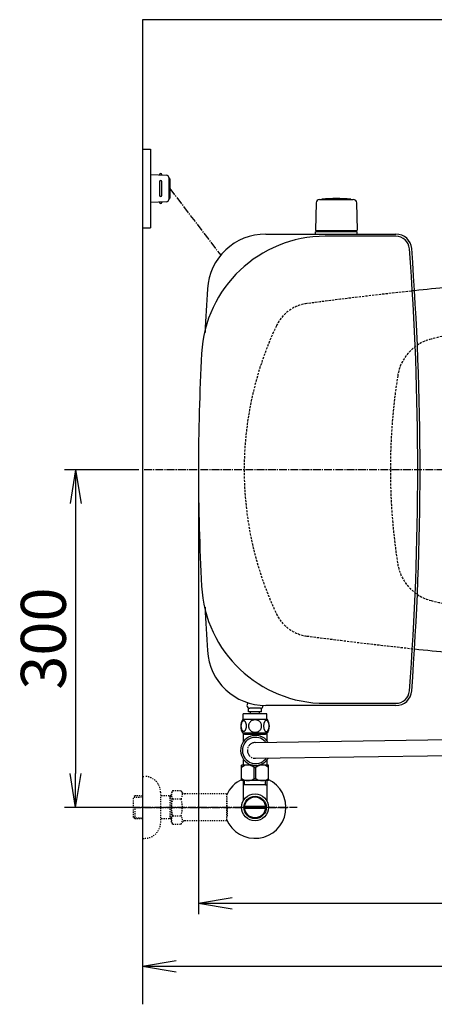
# Model space of a CAD drawing. Extents: x 0 to 1997, y 8 to 2789.
# Drawn here: x 244 to 612, y 1914 to 2789 of the extents above; entities that cross this region are included whole.
import ezdxf

# ---------------------------------------------------------------- set-up
doc = ezdxf.new("R2010")
doc.units = 0
for name, pattern in [('EXLTYPE1', [3, 2, -1]), ('EXLTYPE2', [2, 1, -1]), ('EXLTYPE3', [10, 7, -1, 1, -1])]:
    doc.linetypes.add(name, pattern=pattern)
doc.layers.get('0').update_dxf_attribs({"linetype": 'CONTINUOUS'})
doc.layers.get('DEFPOINTS').update_dxf_attribs({"linetype": 'CONTINUOUS'})
for name, color, linetype in [('タンク', 7, 'CONTINUOUS'), ('便器', 7, 'CONTINUOUS'), ('便座', 7, 'CONTINUOUS'), ('寸法', 7, 'CONTINUOUS'), ('止水栓', 7, 'CONTINUOUS')]:
    doc.layers.add(name, color=color, linetype=linetype)
doc.styles.add('EXCADDIM1', font='monotxt', dxfattribs={"width": 0.84, "bigfont": 'extfont'})
doc.styles.get("Standard").update_dxf_attribs({"font": 'monotxt', "bigfont": 'extfont'})
doc.dimstyles.new('ISO-25', dxfattribs={"dimtxt": 2.5, "dimasz": 2.5, "dimexe": 1.25, "dimexo": 0.625, "dimtad": 1, "dimtxsty": 'STANDARD', "dimcen": 2.5, "dimazin": 3, "dimtfac": 1, "dimtmove": 0, "dimatfit": 3})

# ---------------------------------------------------------------- blocks, each defined once
blk = doc.blocks.new('EX_NORM')
at = {"color": 0, "linetype": 'CONTINUOUS'}
for q in [(-1, 0.167), (-1, 0), (-1, -0.167)]:
    blk.add_line((0, 0), q, dxfattribs=at)
blk = doc.blocks.new('*D31')
at = {"layer": 'DEFPOINTS', "color": 0}
for p in [(353, 2389), (293.5, 2089), (353, 2089)]:
    blk.add_point(p, dxfattribs=at)
at = {"layer": '寸法', "color": 3, "linetype": 'CONTINUOUS'}
for p, q in [((349.6, 2389), (283.5, 2389)), ((293.5, 2359), (293.5, 2119)), ((349.6, 2089), (283.5, 2089))]:
    blk.add_line(p, q, dxfattribs=at)
at = {"layer": '寸法', "color": 3, "xscale": 30, "yscale": 30, "zscale": 30}
for p, rotation in [((293.5, 2389), 90), ((293.5, 2089), 270)]:
    blk.add_blockref('EX_NORM', p, dxfattribs=dict(at, rotation=rotation))
at = {"layer": '寸法', "color": 2, "insert": (270, 2239), "char_height": 40, "attachment_point": 5, "rotation": 90, "style": 'EXCADDIM1'}
blk.add_mtext('300', dxfattribs=at)
blk = doc.blocks.new('*D33')
at = {"layer": 'DEFPOINTS', "color": 0}
for p in [(353, 2389), (1143.31, 2389), (1143.31, 1948)]:
    blk.add_point(p, dxfattribs=at)
at = {"layer": '寸法', "color": 3, "linetype": 'CONTINUOUS'}
for p, q in [((1143.31, 2382), (1143.31, 1938)), ((383, 1948), (1113.31, 1948))]:
    blk.add_line(p, q, dxfattribs=at)
at = {"layer": '寸法', "color": 3, "xscale": 30, "yscale": 30, "zscale": 30, "rotation": 180}
blk.add_blockref('EX_NORM', (353, 1948), dxfattribs=at)
at = {"layer": '寸法', "color": 3, "xscale": 30, "yscale": 30, "zscale": 30}
blk.add_blockref('EX_NORM', (1143.31, 1948), dxfattribs=at)
at = {"layer": '寸法', "color": 2, "insert": (748.15, 1971), "char_height": 40, "attachment_point": 5, "style": 'EXCADDIM1'}
blk.add_mtext('790', dxfattribs=at)
blk = doc.blocks.new('*D35')
at = {"layer": 'DEFPOINTS', "color": 0}
for p in [(402.68, 2389), (1143.31, 2389), (1143.31, 2004)]:
    blk.add_point(p, dxfattribs=at)
at = {"layer": '寸法', "color": 3, "linetype": 'CONTINUOUS'}
for p, q in [((402.68, 2382), (402.68, 1994)), ((1143.31, 2382), (1143.31, 1994)), ((432.68, 2004), (1113.31, 2004))]:
    blk.add_line(p, q, dxfattribs=at)
at = {"layer": '寸法', "color": 3, "xscale": 30, "yscale": 30, "zscale": 30, "rotation": 180}
blk.add_blockref('EX_NORM', (402.68, 2004), dxfattribs=at)
at = {"layer": '寸法', "color": 3, "xscale": 30, "yscale": 30, "zscale": 30}
blk.add_blockref('EX_NORM', (1143.31, 2004), dxfattribs=at)
at = {"layer": '寸法', "color": 2, "insert": (773, 2027.5), "char_height": 40, "attachment_point": 5, "style": 'EXCADDIM1'}
blk.add_mtext('740', dxfattribs=at)

msp = doc.modelspace()

# ---------------------------------------------------------------- linework, layer by layer
at = {"layer": 'タンク', "color": 6, "linetype": 'CONTINUOUS'}
for p, q in [((507.266, 2626.288), (506.82, 2601.833)), ((510.249, 2629.268), (540.358, 2629.268)), ((538.304, 2629.294), (538.304, 2629.242)), ((543.341, 2626.288), (543.787, 2601.833)), ((543.804, 2600.468), (506.804, 2600.468)), ((506.804, 2598.498), (506.804, 2600.468)), ((542.887, 2601.268), (507.72, 2601.268)), ((529.004, 2601.268), (539.187, 2601.268)), ((543.804, 2598.498), (543.804, 2600.468))]:
    msp.add_line(p, q, dxfattribs=at)
at = {"layer": 'タンク', "color": 2, "linetype": 'CONTINUOUS'}
for p, q in [((462.554, 2598.499), (578.29, 2598.499)), ((578.29, 2596.499), (515.309, 2596.499)), ((578.29, 2179.499), (462.554, 2179.499)), ((515.309, 2181.499), (578.29, 2181.499))]:
    msp.add_line(p, q, dxfattribs=at)
at = {"layer": 'タンク', "color": 6, "linetype": 'CONTINUOUS'}
for centre, radius, start, end in [((510.249, 2626.242), 3, 90, 178.954573), ((512.504, 2629.294), 0.2, 94.901745, 180), ((525.304, 2480.042), 150, 85.098255, 94.901745), ((538.104, 2629.294), 0.2, 0, 85.098255), ((538.104, 2629.294), 0.2, 0, 85.098255), ((540.358, 2626.242), 3, 1.045427, 90), ((507.72, 2602.268), 1, 203.578178, 270), ((542.887, 2602.268), 1, 270, 336.421822)]:
    msp.add_arc(centre, radius, start, end, dxfattribs=at)
at = {"layer": 'タンク', "color": 2, "linetype": 'CONTINUOUS'}
for centre, radius, start, end in [((515.309, 2486.499), 110, 90, 176.91677), ((462.554, 2546.499), 52, 90, 176.458889), ((578.29, 2584.499), 14, 4.332305, 90), ((578.29, 2584.499), 12, 4.332305, 90), ((-2002.315, 2388.999), 2600, 0, 4.332305), ((-2002.315, 2388.999), 2602, 0, 4.332305), ((3007.685, 2388.999), 2602, 176.458889, 177.313803), ((2325.406, 2388.999), 1922.721, 176.91677, 183.08323), ((-2002.315, 2388.999), 2600, 355.667695, 0), ((-2002.315, 2388.999), 2602, 355.667695, 0), ((515.309, 2291.499), 110, 183.08323, 270), ((3007.685, 2388.999), 2602, 182.686197, 183.541111), ((462.554, 2231.499), 52, 183.541111, 270), ((578.29, 2193.499), 12, 270, 355.667695), ((578.29, 2193.499), 14, 270, 355.667695)]:
    msp.add_arc(centre, radius, start, end, dxfattribs=at)
at = {"layer": '便器', "color": 7, "linetype": 'CONTINUOUS'}
for p, q in [((1226.5, 2789), (353, 2789)), ((353, 2789), (353, 1914))]:
    msp.add_line(p, q, dxfattribs=at)
at = {"layer": '便器', "color": 6, "linetype": 'CONTINUOUS'}
for p, q in [((353, 2673.998), (360, 2673.998)), ((360, 2673.998), (360, 2603.998)), ((360, 2651.499), (374.425, 2650.836)), ((370, 2651.039), (370, 2651.499)), ((368, 2644.999), (368, 2632.998)), ((370, 2632.998), (370, 2644.999)), ((376.333, 2648.838), (376.333, 2629.159)), ((377.285, 2647.499), (377.285, 2630.498)), ((374.425, 2627.161), (360, 2626.498)), ((370, 2626.958), (370, 2626.498)), ((353, 2603.998), (360, 2603.998))]:
    msp.add_line(p, q, dxfattribs=at)
at = {"layer": '便器', "color": 6, "linetype": 'EXLTYPE3'}
for p, q in [((377.285, 2638.998), (422.445, 2579.595)), ((731.4, 2388.998), (353, 2388.998))]:
    msp.add_line(p, q, dxfattribs=at)
at = {"layer": '便器', "color": 6, "linetype": 'CONTINUOUS'}
for centre, radius, start, end in [((369, 2651.249), 1, 0, 180), ((369, 2644.999), 1, 0, 180), ((374.333, 2648.838), 2, 0, 87.370925), ((376.285, 2647.499), 1, 0, 90), ((369, 2632.998), 1, 180, 0), ((369, 2626.748), 1, 180, 0), ((374.333, 2629.159), 2, 272.629075, 0), ((376.285, 2630.498), 1, 270, 0)]:
    msp.add_arc(centre, radius, start, end, dxfattribs=at)
at = {"layer": '便器', "color": 2, "linetype": 'EXLTYPE1'}
for centre, radius, start, end in [((1020.021, -1429.208), 4000, 96.102168, 97.483503), ((503.617, 2502.02), 35, 97.483503, 154.754708), ((743.307, 2388.998), 300, 154.754708, 205.245292), ((503.617, 2275.977), 35, 205.245292, 262.516497), ((1020.021, 6207.205), 4000, 262.516497, 263.897832)]:
    msp.add_arc(centre, radius, start, end, dxfattribs=at)
at = {"layer": '便器', "color": 2, "linetype": 'CONTINUOUS'}
for centre, start, end in [((1020.021, -1429.208), 95.667867, 96.102168), ((1020.021, 6207.205), 263.897832, 264.346751)]:
    msp.add_arc(centre, 4000, start, end, dxfattribs=at)
at = {"layer": '便器', "color": 6, "linetype": 'EXLTYPE1'}
for centre, radius, start, end in [((720.222, 2068.998), 450, 90, 104.242988), ((619.348, 2466.396), 40, 104.242988, 171.074084), ((1112.136, 2388.998), 538.83, 171.074084, 188.925916), ((619.348, 2311.601), 40, 188.925916, 255.757012), ((720.222, 2708.998), 450, 255.757012, 270)]:
    msp.add_arc(centre, radius, start, end, dxfattribs=at)
at = {"layer": '便座', "color": 6, "linetype": 'CONTINUOUS'}
for p, q in [((453.089, 2146.623), (625.989, 2149.181)), ((453.296, 2132.625), (628.285, 2135.214))]:
    msp.add_line(p, q, dxfattribs=at)
at = {"layer": '止水栓', "color": 6, "linetype": 'CONTINUOUS'}
for p, q in [((463.501, 2172.061), (442.501, 2172.061)), ((442.501, 2167.061), (442.501, 2172.061)), ((447.25, 2174.061), (447.25, 2177.061)), ((458.75, 2174.061), (447.25, 2174.061)), ((457.75, 2177.061), (448.25, 2177.061)), ((449, 2172.061), (449, 2174.061)), ((457, 2172.061), (457, 2174.061)), ((458.75, 2174.061), (458.75, 2177.061)), ((463.501, 2167.061), (463.501, 2172.061)), ((463.97, 2167.061), (442.032, 2167.061)), ((463.97, 2155.061), (442.03, 2155.061)), ((450.605, 2126.572), (441.001, 2126.572)), ((441.001, 2112.772), (441.001, 2126.572)), ((465.001, 2126.572), (456.267, 2126.572)), ((465.001, 2112.772), (465.001, 2126.572)), ((452.357, 2124.527), (453.645, 2124.527)), ((452.357, 2114.817), (452.357, 2124.527)), ((453.645, 2114.817), (453.645, 2124.527)), ((465.001, 2112.772), (441.001, 2112.772)), ((463.971, 2112.772), (442.031, 2112.772)), ((442.502, 2112.772), (442.502, 2094.812)), ((462.316, 2108.997), (442.502, 2108.997)), ((443.686, 2108.997), (443.686, 2112.772)), ((452.357, 2114.817), (453.645, 2114.817)), ((462.316, 2108.997), (462.316, 2112.772)), ((462.316, 2108.997), (463.5, 2108.997)), ((463.5, 2112.772), (463.5, 2094.809)), ((443.781, 2089.998), (462.22, 2089.998)), ((462.219, 2087.999), (443.781, 2087.999))]:
    msp.add_line(p, q, dxfattribs=at)
at = {"layer": '止水栓', "color": 3, "linetype": 'EXLTYPE2'}
for p, q in [((353, 2116.497), (355, 2116.497)), ((353, 2116.497), (353, 2061.497)), ((369, 2102.497), (369, 2075.497)), ((379.823, 2104.008), (378.662, 2101.997)), ((378.662, 2075.997), (378.662, 2101.997)), ((379.823, 2104.008), (387.257, 2104.008)), ((387.257, 2104.008), (388.418, 2101.997)), ((391.187, 2100.997), (390.15, 2100.997)), ((427.661, 2100.997), (391.187, 2100.997)), ((427.661, 2100.997), (427.661, 2076.997)), ((346.339, 2099.265), (344.84, 2097.766)), ((344.84, 2080.228), (344.84, 2097.766)), ((345.161, 2098.068), (353, 2098.313)), ((347.32, 2099.297), (346.34, 2099.266)), ((353, 2099.297), (347.32, 2099.297)), ((378.662, 2099.297), (369, 2099.297)), ((377.467, 2098.464), (376.024, 2099.297)), ((377.467, 2078.697), (377.467, 2099.297)), ((378.662, 2098.426), (377.467, 2098.464)), ((379.778, 2096.463), (387.257, 2096.463)), ((428.361, 2097.997), (427.661, 2097.997)), ((428.361, 2089.897), (428.361, 2097.997)), ((346.34, 2078.728), (346.34, 2088.996)), ((428.361, 2089.897), (427.661, 2089.897)), ((428.361, 2088.097), (427.661, 2088.097)), ((428.361, 2088.097), (428.361, 2079.997)), ((346.339, 2078.729), (344.84, 2080.228)), ((345.161, 2079.926), (353, 2079.682)), ((347.32, 2078.697), (346.34, 2078.728)), ((353, 2078.697), (347.32, 2078.697)), ((378.662, 2078.697), (369, 2078.697)), ((377.467, 2079.53), (376.024, 2078.697)), ((378.662, 2079.568), (377.467, 2079.53)), ((379.778, 2074.063), (378.662, 2075.997)), ((379.778, 2081.491), (387.257, 2081.491)), ((379.778, 2073.986), (387.257, 2073.986)), ((387.257, 2073.986), (388.418, 2075.997)), ((427.661, 2076.997), (390.15, 2076.997)), ((428.361, 2079.997), (427.661, 2079.997)), ((353, 2061.497), (355, 2061.497))]:
    msp.add_line(p, q, dxfattribs=at)
at = {"layer": '止水栓', "color": 6, "linetype": 'EXLTYPE3'}
for p, q in [((490.5, 2088.998), (335.583, 2088.998)), ((344.84, 2088.998), (482.794, 2088.998))]:
    msp.add_line(p, q, dxfattribs=at)
at = {"layer": '止水栓', "color": 6, "linetype": 'CONTINUOUS', "flags": 128}
for points in [[(445.398, 2161.318), (445.388, 2161.721), (445.359, 2162.122), (445.313, 2162.517), (445.249, 2162.9), (445.169, 2163.274), (445.069, 2163.633), (444.954, 2163.972), (444.824, 2164.294), (444.68, 2164.592), (444.522, 2164.863), (444.353, 2165.11), (444.173, 2165.327), (443.982, 2165.515), (443.784, 2165.669), (443.582, 2165.789), (443.372, 2165.876), (443.162, 2165.93), (442.947, 2165.947), (442.735, 2165.93), (442.522, 2165.876), (442.312, 2165.789), (442.11, 2165.669), (441.912, 2165.513), (441.724, 2165.327), (441.543, 2165.11), (441.372, 2164.866), (441.216, 2164.592), (441.072, 2164.294), (440.94, 2163.972), (440.825, 2163.633), (440.728, 2163.274), (440.647, 2162.903), (440.581, 2162.517), (440.535, 2162.122), (440.508, 2161.721), (440.498, 2161.318), (440.508, 2160.916), (440.535, 2160.515), (440.581, 2160.12), (440.645, 2159.734), (440.728, 2159.36), (440.825, 2159.001), (440.94, 2158.662), (441.072, 2158.34), (441.216, 2158.044), (441.372, 2157.771), (441.543, 2157.524), (441.721, 2157.307), (441.912, 2157.122), (442.11, 2156.968), (442.312, 2156.846), (442.522, 2156.758), (442.735, 2156.704), (442.947, 2156.687), (443.162, 2156.707), (443.372, 2156.758), (443.582, 2156.846), (443.784, 2156.968), (443.982, 2157.122)], [(445.313, 2160.12), (445.359, 2160.513), (445.388, 2160.913), (445.398, 2161.316)], [(453.001, 2166.846), (452.503, 2166.824), (452.007, 2166.758), (451.519, 2166.655), (451.033, 2166.509), (450.564, 2166.323), (450.113, 2166.101), (449.683, 2165.84), (449.28, 2165.544), (448.904, 2165.217), (448.562, 2164.858), (448.252, 2164.473), (447.979, 2164.065), (447.742, 2163.635), (447.549, 2163.186), (447.395, 2162.722), (447.285, 2162.249), (447.22, 2161.768), (447.195, 2161.284), (447.22, 2160.798), (447.285, 2160.317), (447.395, 2159.844), (447.549, 2159.382), (447.742, 2158.933), (447.979, 2158.503), (448.252, 2158.093), (448.562, 2157.71), (448.904, 2157.351), (449.28, 2157.024), (449.683, 2156.729), (450.113, 2156.467), (450.564, 2156.243), (451.033, 2156.057), (451.519, 2155.913), (452.014, 2155.808), (452.52, 2155.745), (453.028, 2155.723), (453.535, 2155.745), (454.041, 2155.808), (454.536, 2155.913), (455.022, 2156.057), (455.491, 2156.243), (455.943, 2156.467), (456.372, 2156.729), (456.775, 2157.024), (457.151, 2157.351), (457.493, 2157.71), (457.803, 2158.093), (458.076, 2158.503), (458.313, 2158.933), (458.506, 2159.382), (458.66, 2159.844), (458.77, 2160.317), (458.836, 2160.798), (458.858, 2161.282)], [(458.858, 2161.284), (458.836, 2161.768), (458.77, 2162.249), (458.66, 2162.722), (458.506, 2163.186), (458.313, 2163.633), (458.076, 2164.065), (457.803, 2164.473), (457.493, 2164.858), (457.151, 2165.215), (456.775, 2165.544), (456.372, 2165.837), (455.943, 2166.101), (455.491, 2166.326), (455.022, 2166.511), (454.536, 2166.655), (454.041, 2166.76), (453.535, 2166.824), (453.028, 2166.846), (453.018, 2166.846), (453.011, 2166.846), (453.001, 2166.846)], [(465.496, 2161.311), (465.486, 2161.748), (465.459, 2162.18), (465.413, 2162.605), (465.347, 2163.02), (465.266, 2163.42), (465.169, 2163.806), (465.052, 2164.175), (464.922, 2164.519), (464.778, 2164.841), (464.619, 2165.134), (464.451, 2165.4), (464.27, 2165.632), (464.082, 2165.835), (463.885, 2166.001), (463.679, 2166.133), (463.472, 2166.226), (463.26, 2166.284), (463.047, 2166.301), (462.832, 2166.282), (462.62, 2166.226), (462.412, 2166.133), (462.207, 2166.001), (462.01, 2165.835), (461.822, 2165.632), (461.641, 2165.398), (461.472, 2165.134), (461.314, 2164.841), (461.17, 2164.519), (461.04, 2164.175), (460.926, 2163.806), (460.825, 2163.42), (460.745, 2163.018), (460.679, 2162.603), (460.633, 2162.178), (460.606, 2161.746), (460.596, 2161.311), (460.606, 2160.876), (460.635, 2160.444), (460.681, 2160.02), (460.745, 2159.605), (460.825, 2159.202), (460.926, 2158.816), (461.04, 2158.45), (461.17, 2158.103), (461.314, 2157.783), (461.472, 2157.488), (461.641, 2157.224), (461.822, 2156.99), (462.01, 2156.79), (462.207, 2156.621), (462.412, 2156.492), (462.62, 2156.397), (462.832, 2156.34), (463.047, 2156.321), (463.26, 2156.34), (463.472, 2156.397), (463.679, 2156.492), (463.885, 2156.621), (464.082, 2156.79)], [(465.413, 2160.02), (465.459, 2160.444), (465.486, 2160.876), (465.496, 2161.311)], [(442.5, 2154.061), (442.5, 2147.275)], [(443.7, 2154.061), (442.5, 2154.061)], [(443.7, 2155.061), (443.7, 2154.061)], [(443.7, 2154.061), (453.001, 2154.061)], [(443.982, 2157.122), (444.173, 2157.307), (444.353, 2157.524), (444.522, 2157.771), (444.68, 2158.044), (444.824, 2158.342), (444.954, 2158.662), (445.069, 2159.001), (445.169, 2159.36), (445.249, 2159.734), (445.313, 2160.12)], [(453.001, 2154.061), (462.3, 2154.061)], [(462.3, 2155.061), (462.3, 2154.061)], [(463.5, 2154.061), (462.3, 2154.061)], [(463.5, 2154.061), (463.5, 2148.39)], [(464.082, 2156.79), (464.27, 2156.99), (464.451, 2157.224), (464.622, 2157.488), (464.778, 2157.783), (464.922, 2158.103), (465.054, 2158.45), (465.169, 2158.816), (465.266, 2159.202), (465.347, 2159.605), (465.413, 2160.02)], [(442.5, 2131.318), (442.5, 2126.561)], [(463.5, 2130.847), (463.5, 2126.561)]]:
    msp.add_lwpolyline(points, dxfattribs=at)
at = {"layer": '止水栓', "color": 6, "linetype": 'CONTINUOUS'}
for radius in [12, 9.959, 9.273]:
    msp.add_circle((453, 2089), radius, dxfattribs=at)
for centre, radius, start, end in [((448.25, 2179.561), 2.5, 115.237321, 180), ((448.25, 2179.561), 2.5, 180, 270), ((457.75, 2179.561), 2.5, 270, 0), ((451.25, 2161.06), 11, 146.937744, 213.054688), ((454.751, 2161.06), 10.999, 326.94841, 33.059082), ((453.436, 2139.618), 13.35, 35.25564, 326.933983), ((453.436, 2139.618), 11.65, 41.149452, 321.050249), ((446.651, 2117.59), 8.982, 50.563645, 128.982945), ((459.35, 2117.59), 8.982, 51.017055, 129.436355), ((453, 2088.997), 27.5, 114.999267, 157.131404), ((453, 2088.997), 27.5, 202.868596, 64.996095), ((446.651, 2121.754), 8.982, 231.017055, 309.436355), ((459.35, 2121.754), 8.982, 230.563645, 308.982945)]:
    msp.add_arc(centre, radius, start, end, dxfattribs=at)
at = {"layer": '止水栓', "color": 6, "linetype": 'EXLTYPE3'}
msp.add_arc((453.192, 2139.624), 7, 90.847643, 270.847643, dxfattribs=at)
at = {"layer": '止水栓', "color": 3, "linetype": 'EXLTYPE2'}
for centre, radius, start, end in [((355, 2102.497), 14, 0, 90), ((385.527, 2100.215), 6.865, 156.844796, 213.136123), ((381.508, 2100.215), 6.865, 326.863877, 33.136123), ((390.15, 2102.997), 2, 210, 270), ((404.449, 2088.997), 25.787, 163.141624, 196.921477), ((362.586, 2088.997), 25.787, 343.078523, 16.828962), ((355, 2075.497), 14, 270, 0), ((385.527, 2077.739), 6.865, 146.863877, 203.155204), ((381.508, 2077.739), 6.865, 326.863877, 33.136123), ((390.15, 2074.997), 2, 90, 150)]:
    msp.add_arc(centre, radius, start, end, dxfattribs=at)

# ---------------------------------------------------------------- dimensions: what is measured, and where the dimension line sits
at = {"layer": '寸法', "color": 3, "linetype": 'CONTINUOUS'}
dim = msp.add_linear_dim(base=(293.5, 2088.998), p1=(353, 2388.998), p2=(353, 2088.998), angle=90, dimstyle='ISO-25', override={"dimtxt": 40, "dimasz": 30, "dimexe": 10, "dimexo": 3.4, "dimgap": 0, "dimtad": 1, "dimjust": 0, "dimtih": 0, "dimtoh": 0, "dimdec": 2, "dimzin": 8, "dimlunit": 2, "dimtxsty": 'EXCADDIM1', "dimblk1": 'EX_NORM', "dimblk2": 'EX_NORM', "dimsah": 1, "dimse1": 0, "dimse2": 0, "dimclrd": 3, "dimclre": 3, "dimclrt": 2, "dimtmove": 2}, dxfattribs=at)
dim.commit()
dim.dimension.update_dxf_attribs({"geometry": '*D31', "text_midpoint": (270, 2238.998), "dimtype": 160})
for base, p1, text, override, picture, middle in [((1143.307, 1947.999), (353, 2388.998), '790', {"dimtxt": 40, "dimasz": 30, "dimexe": 10, "dimexo": 7, "dimgap": 0, "dimtad": 1, "dimjust": 0, "dimtih": 0, "dimtoh": 0, "dimdec": 1, "dimzin": 8, "dimlunit": 2, "dimtxsty": 'EXCADDIM1', "dimblk1": 'EX_NORM', "dimblk2": 'EX_NORM', "dimsah": 1, "dimse1": 1, "dimse2": 0, "dimclrd": 3, "dimclre": 3, "dimclrt": 2, "dimtmove": 2}, '*D33', (748.153, 1970.999)), ((1143.307, 2003.999), (402.685, 2388.998), '740', {"dimtxt": 40, "dimasz": 30, "dimexe": 10, "dimexo": 7, "dimgap": 0, "dimtad": 1, "dimjust": 0, "dimtih": 0, "dimtoh": 0, "dimdec": 0, "dimzin": 0, "dimlunit": 2, "dimtxsty": 'EXCADDIM1', "dimblk1": 'EX_NORM', "dimblk2": 'EX_NORM', "dimsah": 1, "dimse1": 0, "dimse2": 0, "dimclrd": 3, "dimclre": 3, "dimclrt": 2, "dimtmove": 2}, '*D35', (772.996, 2027.499))]:
    dim = msp.add_linear_dim(base=base, p1=p1, p2=(1143.307, 2388.998), text=text, dimstyle='ISO-25', override=override, dxfattribs=at)
    dim.commit()
    dim.dimension.update_dxf_attribs({"geometry": picture, "text_midpoint": middle, "dimtype": 160})

doc.saveas('drawing.dxf')
